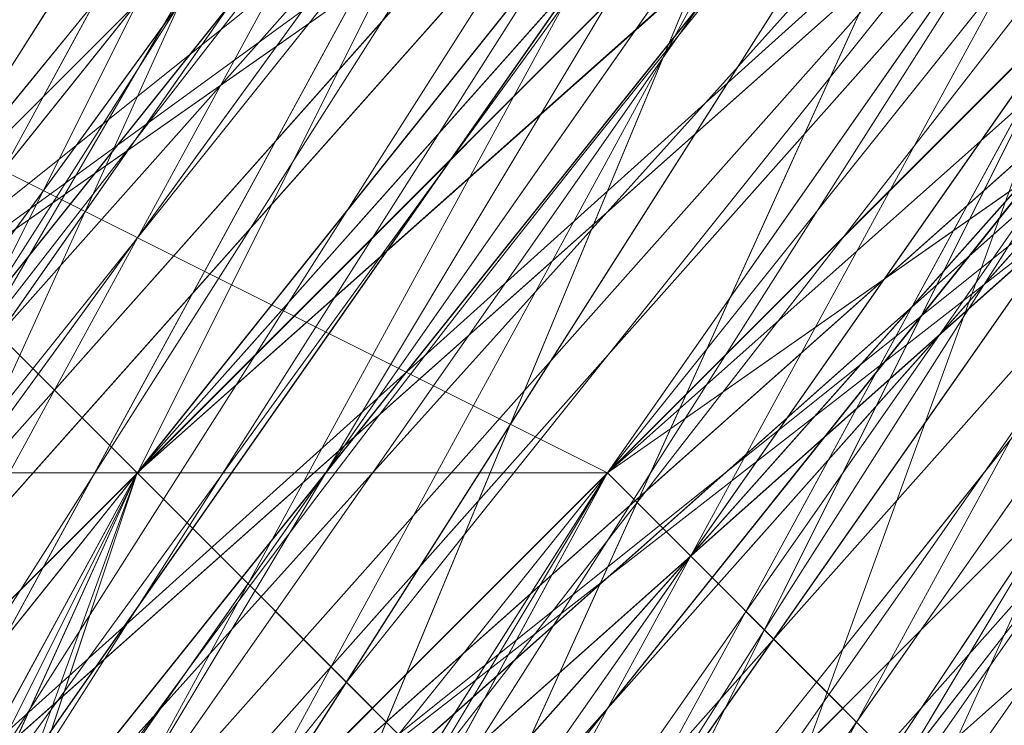
# Model space of a CAD drawing. Units: millimetres. Extents: x 481939 to 490546, y 86791 to 96095.
# Drawn here: x 483861 to 483867, y 89729 to 89734 of the extents above; entities that cross this region are included whole.
import ezdxf

# ---------------------------------------------------------------- set-up
doc = ezdxf.new("R2010")
doc.units = ezdxf.units.MM
doc.layers.add('МАФЫ НАШИ', color=7, linetype='Continuous', lineweight=25)

# ---------------------------------------------------------------- blocks, each defined once
blk = doc.blocks.new('орьтнг86ам')
at = {"layer": 'МАФЫ НАШИ', "lineweight": 13}
for points in [[(483833.3682, 89658.8901), (483842.7819, 89696.5451), (483833.3682, 89658.8901), (483839.644, 89699.683), (483842.7819, 89696.5451), (483845.9198, 89696.5451), (483864.7473, 89731.0622), (483842.7819, 89696.5451), (483864.7473, 89731.0622), (483867.8853, 89727.9243), (483896.1265, 89753.0276), (483864.7473, 89731.0622), (483896.1265, 89753.0276), (483871.0232, 89724.7864), (483899.2644, 89740.476), (483871.0232, 89724.7864), (483896.1265, 89749.8897), (483899.2644, 89740.476), (483927.5057, 89753.0276), (483899.2644, 89740.476), (483927.5057, 89756.1655)], [(483842.7819, 89680.8555), (483855.3336, 89715.3726), (483836.5061, 89677.7176), (483855.3336, 89715.3726), (483858.4715, 89715.3726), (483880.4369, 89743.6139), (483855.3336, 89715.3726), (483880.4369, 89743.6139), (483852.1957, 89715.3726), (483880.4369, 89743.6139), (483858.4715, 89712.2347), (483852.1957, 89715.3726), (483836.5061, 89677.7176), (483852.1957, 89715.3726), (483842.7819, 89677.7176)], [(483842.7819, 89668.3038), (483849.0578, 89705.9588), (483836.5061, 89668.3038), (483849.0578, 89705.9588), (483864.7473, 89740.476), (483849.0578, 89705.9588), (483871.0232, 89740.476), (483864.7473, 89740.476), (483889.8507, 89768.7172), (483864.7473, 89740.476), (483896.1265, 89765.5793), (483889.8507, 89768.7172), (483927.5057, 89784.4068), (483889.8507, 89768.7172), (483930.6436, 89784.4068)], [(483886.7128, 89746.7518), (483858.4715, 89721.6484), (483886.7128, 89746.7518), (483861.6094, 89721.6484), (483858.4715, 89721.6484), (483839.644, 89687.1313), (483858.4715, 89721.6484), (483842.7819, 89687.1313)], [(483845.9198, 89636.9246), (483839.644, 89674.5797), (483845.9198, 89636.9246), (483842.7819, 89674.5797), (483839.644, 89674.5797), (483849.0578, 89715.3726), (483839.644, 89674.5797), (483849.0578, 89712.2347), (483849.0578, 89715.3726), (483871.0232, 89753.0276), (483849.0578, 89715.3726), (483871.0232, 89749.8897), (483871.0232, 89753.0276), (483908.6782, 89774.9931), (483871.0232, 89753.0276), (483905.5403, 89774.9931), (483908.6782, 89774.9931), (483952.6091, 89784.4068), (483908.6782, 89774.9931), (483949.4711, 89784.4068)], [(483858.4715, 89715.3726), (483877.299, 89746.7518), (483905.5403, 89771.8551), (483877.299, 89746.7518), (483908.6782, 89768.7172), (483905.5403, 89771.8551), (483940.0574, 89784.4068), (483905.5403, 89771.8551), (483943.1953, 89781.2689)], [(483936.9195, 89781.2689), (483899.2644, 89768.7172), (483940.0574, 89784.4068), (483899.2644, 89768.7172), (483899.2644, 89762.4414), (483867.8853, 89740.476), (483899.2644, 89768.7172), (483867.8853, 89740.476), (483871.0232, 89734.2001), (483852.1957, 89702.8209), (483867.8853, 89740.476), (483852.1957, 89702.8209), (483867.8853, 89737.338), (483852.1957, 89702.8209), (483867.8853, 89734.2001), (483867.8853, 89737.338), (483896.1265, 89768.7172), (483867.8853, 89737.338), (483896.1265, 89762.4414), (483896.1265, 89768.7172), (483936.9195, 89784.4068), (483896.1265, 89768.7172), (483933.7815, 89781.2689)], [(483864.7473, 89731.0622), (483886.7128, 89762.4414), (483864.7473, 89731.0622), (483892.9886, 89759.3035), (483886.7128, 89762.4414), (483921.2299, 89781.2689), (483886.7128, 89762.4414), (483924.3678, 89778.131), (483921.2299, 89781.2689), (483958.8849, 89787.5447), (483921.2299, 89781.2689), (483962.0228, 89787.5447), (483958.8849, 89787.5447), (483962.0228, 89784.4068), (483921.2299, 89778.131), (483958.8849, 89787.5447), (483921.2299, 89778.131)], [(483845.9198, 89605.5455), (483833.3682, 89646.3384), (483836.5061, 89649.4763), (483839.644, 89687.1313), (483833.3682, 89646.3384), (483839.644, 89687.1313), (483836.5061, 89687.1313), (483849.0578, 89724.7864), (483855.3336, 89724.7864), (483880.4369, 89753.0276), (483849.0578, 89724.7864), (483880.4369, 89753.0276), (483877.299, 89756.1655), (483911.8161, 89774.9931), (483914.954, 89774.9931), (483952.6091, 89781.2689), (483911.8161, 89774.9931), (483952.6091, 89781.2689)], [(483839.644, 89636.9246), (483836.5061, 89677.7176), (483836.5061, 89633.7867), (483836.5061, 89677.7176), (483833.3682, 89674.5797), (483845.9198, 89712.2347), (483849.0578, 89715.3726), (483871.0232, 89746.7518), (483845.9198, 89712.2347), (483871.0232, 89746.7518), (483867.8853, 89746.7518), (483899.2644, 89771.8551), (483905.5403, 89768.7172), (483943.1953, 89781.2689), (483899.2644, 89771.8551), (483943.1953, 89781.2689)], [(483842.7819, 89611.8213), (483833.3682, 89652.6142), (483836.5061, 89655.7522), (483842.7819, 89693.4072), (483833.3682, 89652.6142), (483842.7819, 89693.4072), (483836.5061, 89693.4072), (483855.3336, 89731.0622), (483858.4715, 89731.0622), (483886.7128, 89759.3035), (483855.3336, 89731.0622), (483886.7128, 89759.3035), (483883.5749, 89759.3035), (483918.092, 89778.131), (483921.2299, 89774.9931)], [(483952.6091, 89781.2689), (483908.6782, 89774.9931), (483952.6091, 89781.2689), (483911.8161, 89771.8551), (483908.6782, 89774.9931), (483874.1611, 89753.0276), (483877.299, 89753.0276), (483849.0578, 89721.6484), (483877.299, 89753.0276), (483852.1957, 89721.6484), (483849.0578, 89721.6484), (483836.5061, 89683.9934), (483839.644, 89687.1313), (483836.5061, 89643.2005), (483839.644, 89687.1313), (483836.5061, 89646.3384), (483836.5061, 89643.2005), (483849.0578, 89605.5455)], [(483933.7815, 89778.131), (483892.9886, 89765.5793), (483933.7815, 89778.131), (483896.1265, 89765.5793), (483892.9886, 89765.5793), (483861.6094, 89740.476), (483864.7473, 89740.476), (483839.644, 89705.9588), (483864.7473, 89740.476), (483845.9198, 89705.9588), (483839.644, 89705.9588), (483833.3682, 89665.1659), (483836.5061, 89668.3038), (483839.644, 89624.373), (483836.5061, 89668.3038), (483842.7819, 89627.5109)], [(483921.2299, 89778.131), (483883.5749, 89762.4414), (483886.7128, 89759.3035), (483855.3336, 89731.0622), (483886.7128, 89759.3035), (483858.4715, 89731.0622), (483855.3336, 89731.0622), (483836.5061, 89696.5451), (483842.7819, 89696.5451), (483833.3682, 89655.7522), (483842.7819, 89696.5451), (483836.5061, 89658.8901), (483833.3682, 89655.7522), (483842.7819, 89614.9592)], [(483943.1953, 89781.2689), (483902.4024, 89771.8551), (483943.1953, 89781.2689), (483905.5403, 89771.8551), (483902.4024, 89771.8551), (483871.0232, 89749.8897), (483874.1611, 89749.8897), (483845.9198, 89715.3726), (483874.1611, 89749.8897), (483849.0578, 89715.3726), (483845.9198, 89715.3726), (483833.3682, 89677.7176), (483836.5061, 89677.7176), (483849.0578, 89715.3726), (483833.3682, 89677.7176), (483849.0578, 89715.3726), (483845.9198, 89715.3726), (483871.0232, 89749.8897), (483874.1611, 89749.8897), (483905.5403, 89771.8551), (483871.0232, 89749.8897), (483905.5403, 89771.8551), (483902.4024, 89771.8551), (483943.1953, 89784.4068)], [(483836.5061, 89668.3038), (483849.0578, 89702.8209), (483874.1611, 89731.0622), (483855.3336, 89699.683), (483842.7819, 89665.1659), (483849.0578, 89702.8209), (483842.7819, 89665.1659), (483845.9198, 89702.8209), (483842.7819, 89665.1659), (483852.1957, 89702.8209), (483845.9198, 89702.8209), (483864.7473, 89740.476), (483845.9198, 89702.8209), (483867.8853, 89737.338), (483864.7473, 89740.476), (483896.1265, 89771.8551), (483864.7473, 89740.476), (483896.1265, 89768.7172), (483896.1265, 89771.8551), (483940.0574, 89784.4068), (483896.1265, 89771.8551), (483936.9195, 89784.4068)], [(483845.9198, 89621.2351), (483836.5061, 89658.8901), (483845.9198, 89621.2351), (483839.644, 89658.8901), (483836.5061, 89658.8901), (483839.644, 89658.8901), (483845.9198, 89696.5451), (483836.5061, 89658.8901), (483845.9198, 89696.5451), (483836.5061, 89655.7522), (483845.9198, 89696.5451), (483842.7819, 89655.7522), (483836.5061, 89655.7522), (483842.7819, 89696.5451), (483858.4715, 89731.0622), (483886.7128, 89759.3035), (483921.2299, 89774.9931)], [(484062.4362, 89712.2347), (484040.4708, 89743.6139), (484009.0916, 89768.7172), (483971.4366, 89778.131), (483930.6436, 89778.131), (483896.1265, 89762.4414), (483864.7473, 89737.338), (483845.9198, 89702.8209), (483836.5061, 89665.1659), (483842.7819, 89627.5109), (483861.6094, 89592.9938), (483889.8507, 89564.7525), (483883.5749, 89561.6146), (483921.2299, 89542.7871), (483889.8507, 89564.7525), (483921.2299, 89542.7871)], [(484059.2983, 89721.6484), (484034.1949, 89749.8897), (483999.6778, 89771.8551), (483962.0228, 89781.2689), (483921.2299, 89774.9931), (483924.3678, 89781.2689), (483886.7128, 89762.4414), (483921.2299, 89774.9931), (483886.7128, 89762.4414), (483889.8507, 89759.3035), (483861.6094, 89731.0622), (483886.7128, 89762.4414), (483861.6094, 89731.0622), (483864.7473, 89727.9243), (483849.0578, 89693.4072), (483861.6094, 89731.0622), (483849.0578, 89693.4072), (483842.7819, 89655.7522), (483849.0578, 89693.4072), (483845.9198, 89658.8901), (483842.7819, 89655.7522), (483845.9198, 89618.0971), (483842.7819, 89655.7522), (483849.0578, 89621.2351)], [(483855.3336, 89718.5105), (483845.9198, 89680.8555), (483858.4715, 89715.3726), (483877.299, 89746.7518), (483855.3336, 89718.5105), (483874.1611, 89749.8897), (483877.299, 89746.7518), (483874.1611, 89749.8897), (483877.299, 89746.7518), (483908.6782, 89768.7172), (483874.1611, 89749.8897), (483908.6782, 89768.7172)], [(483855.3336, 89721.6484), (483858.4715, 89718.5105), (483845.9198, 89683.9934), (483855.3336, 89721.6484), (483845.9198, 89683.9934), (483855.3336, 89721.6484), (483845.9198, 89683.9934), (483858.4715, 89718.5105), (483855.3336, 89721.6484), (483880.4369, 89753.0276), (483914.954, 89771.8551), (483952.6091, 89781.2689)], [(483943.1953, 89774.9931), (483908.6782, 89762.4414), (483943.1953, 89778.131), (483908.6782, 89762.4414), (483877.299, 89743.6139), (483908.6782, 89762.4414), (483880.4369, 89743.6139), (483877.299, 89743.6139), (483849.0578, 89715.3726), (483877.299, 89743.6139), (483852.1957, 89715.3726), (483849.0578, 89715.3726), (483871.0232, 89746.7518)], [(483955.747, 89778.131), (483914.954, 89771.8551), (483952.6091, 89784.4068), (483914.954, 89771.8551), (483914.954, 89778.131), (483877.299, 89759.3035), (483914.954, 89771.8551), (483877.299, 89759.3035), (483911.8161, 89778.131), (483877.299, 89759.3035), (483914.954, 89781.2689), (483911.8161, 89778.131), (483914.954, 89774.9931), (483880.4369, 89756.1655), (483911.8161, 89778.131), (483880.4369, 89756.1655), (483883.5749, 89753.0276), (483858.4715, 89724.7864), (483880.4369, 89756.1655), (483858.4715, 89724.7864)], [(483911.8161, 89771.8551), (483880.4369, 89749.8897), (483911.8161, 89774.9931), (483880.4369, 89749.8897), (483880.4369, 89746.7518), (483858.4715, 89718.5105), (483880.4369, 89749.8897), (483858.4715, 89718.5105), (483880.4369, 89753.0276), (483858.4715, 89718.5105), (483883.5749, 89746.7518), (483880.4369, 89753.0276), (483914.954, 89774.9931), (483880.4369, 89753.0276), (483914.954, 89771.8551)], [(483864.7473, 89727.9243), (483889.8507, 89759.3035), (483864.7473, 89727.9243), (483889.8507, 89753.0276), (483889.8507, 89759.3035), (483924.3678, 89778.131), (483889.8507, 89759.3035), (483924.3678, 89774.9931), (483924.3678, 89778.131), (483968.2986, 89784.4068), (483924.3678, 89778.131), (483965.1607, 89781.2689), (483968.2986, 89784.4068), (484009.0916, 89771.8551), (483968.2986, 89784.4068), (484005.9537, 89774.9931), (484009.0916, 89771.8551)], [(483886.7128, 89759.3035), (483858.4715, 89731.0622), (483880.4369, 89762.4414), (483858.4715, 89731.0622), (483861.6094, 89731.0622), (483845.9198, 89696.5451), (483858.4715, 89731.0622), (483845.9198, 89696.5451), (483849.0578, 89693.4072), (483867.8853, 89727.9243), (483845.9198, 89696.5451), (483867.8853, 89727.9243), (483845.9198, 89696.5451), (483867.8853, 89727.9243), (483852.1957, 89696.5451), (483845.9198, 89696.5451)], [(483842.7819, 89640.0626), (483836.5061, 89677.7176), (483842.7819, 89640.0626), (483839.644, 89677.7176), (483836.5061, 89677.7176), (483849.0578, 89715.3726), (483874.1611, 89749.8897), (483905.5403, 89771.8551), (483943.1953, 89781.2689), (483983.9882, 89778.131), (484021.6433, 89762.4414), (484049.8845, 89734.2001), (484068.712, 89699.683), (484074.9879, 89662.028), (484068.712, 89621.2351), (484046.7466, 89586.718), (484018.5053, 89561.6146), (483980.8503, 89545.925), (483943.1953, 89542.7871), (483983.9882, 89545.925), (483940.0574, 89539.6492), (483983.9882, 89545.925), (483943.1953, 89542.7871)], [(483899.2644, 89762.4414), (483864.7473, 89740.476), (483899.2644, 89762.4414), (483871.0232, 89737.338), (483864.7473, 89740.476), (483845.9198, 89705.9588), (483836.5061, 89668.3038), (483849.0578, 89702.8209), (483845.9198, 89705.9588), (483849.0578, 89702.8209), (483871.0232, 89734.2001), (483849.0578, 89702.8209), (483874.1611, 89731.0622), (483899.2644, 89756.1655), (483871.0232, 89734.2001), (483899.2644, 89762.4414), (483871.0232, 89734.2001), (483899.2644, 89759.3035)], [(483949.4711, 89774.9931), (483911.8161, 89765.5793), (483911.8161, 89771.8551), (483877.299, 89749.8897), (483911.8161, 89765.5793), (483877.299, 89749.8897), (483880.4369, 89746.7518), (483858.4715, 89718.5105), (483852.1957, 89721.6484), (483839.644, 89683.9934), (483858.4715, 89718.5105), (483839.644, 89683.9934), (483845.9198, 89680.8555), (483842.7819, 89643.2005), (483839.644, 89643.2005), (483852.1957, 89608.6834), (483842.7819, 89643.2005), (483852.1957, 89608.6834)], [(483940.0574, 89778.131), (483902.4024, 89768.7172), (483940.0574, 89774.9931), (483902.4024, 89768.7172), (483905.5403, 89762.4414), (483874.1611, 89740.476), (483871.0232, 89743.6139), (483849.0578, 89712.2347), (483874.1611, 89740.476), (483849.0578, 89712.2347), (483852.1957, 89709.0968), (483842.7819, 89671.4417), (483839.644, 89674.5797), (483839.644, 89636.9246), (483842.7819, 89671.4417), (483839.644, 89636.9246)], [(483930.6436, 89771.8551), (483896.1265, 89759.3035), (483896.1265, 89762.4414), (483864.7473, 89737.338), (483896.1265, 89759.3035), (483864.7473, 89737.338), (483867.8853, 89734.2001), (483849.0578, 89699.683), (483845.9198, 89702.8209), (483836.5061, 89665.1659), (483849.0578, 89699.683), (483836.5061, 89665.1659), (483842.7819, 89665.1659), (483849.0578, 89627.5109)], [(483921.2299, 89774.9931), (483886.7128, 89759.3035), (483924.3678, 89768.7172), (483886.7128, 89759.3035), (483889.8507, 89753.0276), (483861.6094, 89727.9243), (483858.4715, 89731.0622), (483842.7819, 89696.5451), (483861.6094, 89727.9243), (483842.7819, 89696.5451), (483845.9198, 89693.4072), (483842.7819, 89655.7522), (483836.5061, 89655.7522), (483845.9198, 89618.0971), (483842.7819, 89655.7522), (483845.9198, 89618.0971)], [(483952.6091, 89781.2689), (483914.954, 89771.8551), (483952.6091, 89774.9931), (483914.954, 89771.8551), (483914.954, 89768.7172), (483883.5749, 89746.7518), (483880.4369, 89753.0276), (483855.3336, 89721.6484), (483883.5749, 89746.7518), (483855.3336, 89721.6484), (483858.4715, 89718.5105), (483845.9198, 89683.9934), (483839.644, 89687.1313), (483839.644, 89646.3384), (483845.9198, 89683.9934), (483839.644, 89646.3384), (483842.7819, 89646.3384), (483855.3336, 89611.8213)], [(483943.1953, 89774.9931), (483905.5403, 89762.4414), (483905.5403, 89768.7172), (483874.1611, 89746.7518), (483905.5403, 89762.4414), (483874.1611, 89746.7518), (483874.1611, 89740.476), (483855.3336, 89712.2347), (483849.0578, 89715.3726), (483839.644, 89677.7176), (483855.3336, 89712.2347), (483839.644, 89677.7176), (483842.7819, 89674.5797), (483845.9198, 89636.9246)], [(483839.644, 89636.9246), (483842.7819, 89674.5797), (483839.644, 89636.9246), (483839.644, 89677.7176), (483842.7819, 89674.5797), (483855.3336, 89712.2347), (483849.0578, 89715.3726), (483874.1611, 89740.476), (483849.0578, 89715.3726), (483874.1611, 89746.7518), (483874.1611, 89740.476), (483905.5403, 89762.4414), (483905.5403, 89768.7172), (483943.1953, 89774.9931), (483905.5403, 89768.7172), (483943.1953, 89778.131)], [(483852.1957, 89618.0971), (483842.7819, 89655.7522), (483836.5061, 89655.7522), (483845.9198, 89693.4072), (483836.5061, 89655.7522), (483842.7819, 89696.5451), (483845.9198, 89693.4072), (483861.6094, 89727.9243), (483858.4715, 89731.0622), (483889.8507, 89753.0276), (483858.4715, 89731.0622), (483886.7128, 89759.3035), (483889.8507, 89753.0276), (483924.3678, 89768.7172)], [(483842.7819, 89627.5109), (483842.7819, 89665.1659), (483842.7819, 89627.5109), (483836.5061, 89665.1659), (483842.7819, 89665.1659), (483849.0578, 89699.683), (483845.9198, 89702.8209), (483867.8853, 89734.2001), (483845.9198, 89702.8209), (483864.7473, 89737.338), (483867.8853, 89734.2001), (483896.1265, 89759.3035), (483896.1265, 89762.4414), (483930.6436, 89771.8551), (483896.1265, 89762.4414), (483930.6436, 89778.131)], [(483845.9198, 89636.9246), (483842.7819, 89671.4417), (483839.644, 89674.5797), (483852.1957, 89709.0968), (483839.644, 89674.5797), (483849.0578, 89712.2347), (483852.1957, 89709.0968), (483874.1611, 89740.476), (483871.0232, 89743.6139), (483905.5403, 89762.4414), (483871.0232, 89743.6139), (483902.4024, 89768.7172), (483905.5403, 89762.4414), (483940.0574, 89774.9931)], [(483855.3336, 89608.6834), (483842.7819, 89643.2005), (483839.644, 89643.2005), (483845.9198, 89680.8555), (483839.644, 89643.2005), (483839.644, 89683.9934), (483845.9198, 89680.8555), (483858.4715, 89718.5105), (483852.1957, 89721.6484), (483880.4369, 89746.7518), (483852.1957, 89721.6484), (483877.299, 89749.8897), (483880.4369, 89746.7518), (483911.8161, 89765.5793), (483911.8161, 89771.8551), (483949.4711, 89774.9931), (483911.8161, 89771.8551), (483949.4711, 89781.2689)], [(483852.1957, 89611.8213), (483839.644, 89649.4763), (483855.3336, 89614.9592), (483839.644, 89649.4763), (483842.7819, 89687.1313), (483845.9198, 89649.4763), (483842.7819, 89687.1313), (483858.4715, 89721.6484), (483849.0578, 89687.1313), (483858.4715, 89721.6484), (483883.5749, 89753.0276), (483861.6094, 89721.6484), (483883.5749, 89753.0276), (483914.954, 89771.8551), (483886.7128, 89749.8897), (483914.954, 89771.8551), (483955.747, 89778.131), (483918.092, 89765.5793), (483955.747, 89778.131)], [(483849.0578, 89621.2351), (483839.644, 89658.8901), (483852.1957, 89624.373), (483839.644, 89658.8901), (483845.9198, 89696.5451), (483845.9198, 89658.8901), (483845.9198, 89696.5451), (483861.6094, 89731.0622), (483849.0578, 89696.5451), (483861.6094, 89731.0622), (483889.8507, 89756.1655), (483867.8853, 89727.9243), (483889.8507, 89756.1655), (483924.3678, 89774.9931), (483892.9886, 89753.0276), (483924.3678, 89774.9931)], [(483924.3678, 89774.9931), (483892.9886, 89753.0276), (483924.3678, 89774.9931), (483889.8507, 89756.1655), (483867.8853, 89727.9243), (483889.8507, 89756.1655), (483861.6094, 89731.0622), (483849.0578, 89696.5451), (483861.6094, 89731.0622), (483845.9198, 89696.5451), (483845.9198, 89658.8901), (483845.9198, 89696.5451), (483839.644, 89658.8901), (483852.1957, 89624.373), (483839.644, 89658.8901), (483849.0578, 89621.2351)], [(483955.747, 89778.131), (483918.092, 89765.5793), (483955.747, 89778.131), (483914.954, 89771.8551), (483886.7128, 89749.8897), (483914.954, 89771.8551), (483883.5749, 89753.0276), (483861.6094, 89721.6484), (483883.5749, 89753.0276), (483858.4715, 89721.6484), (483849.0578, 89687.1313), (483858.4715, 89721.6484), (483842.7819, 89687.1313), (483845.9198, 89649.4763), (483842.7819, 89687.1313), (483839.644, 89649.4763), (483855.3336, 89614.9592), (483839.644, 89649.4763), (483852.1957, 89611.8213)], [(483849.0578, 89693.4072), (483842.7819, 89696.5451), (483858.4715, 89734.2001), (483842.7819, 89696.5451), (483861.6094, 89731.0622), (483858.4715, 89734.2001), (483889.8507, 89765.5793), (483858.4715, 89734.2001), (483886.7128, 89762.4414), (483889.8507, 89765.5793), (483930.6436, 89781.2689), (483889.8507, 89765.5793), (483927.5057, 89781.2689)], [(483952.6091, 89781.2689), (483914.954, 89774.9931), (483880.4369, 89753.0276), (483855.3336, 89724.7864), (483858.4715, 89724.7864), (483883.5749, 89753.0276), (483855.3336, 89724.7864), (483883.5749, 89753.0276), (483886.7128, 89749.8897), (483921.2299, 89765.5793), (483883.5749, 89753.0276), (483921.2299, 89765.5793), (483889.8507, 89743.6139), (483921.2299, 89753.0276), (483889.8507, 89743.6139), (483921.2299, 89759.3035)], [(483830.2302, 89662.028), (483839.644, 89699.683), (483830.2302, 89662.028), (483836.5061, 89702.8209), (483839.644, 89699.683), (483858.4715, 89731.0622), (483839.644, 89699.683), (483858.4715, 89734.2001), (483858.4715, 89731.0622), (483886.7128, 89759.3035), (483924.3678, 89778.131)], [(483877.299, 89746.7518), (483849.0578, 89715.3726), (483877.299, 89746.7518), (483855.3336, 89715.3726)], [(483849.0578, 89715.3726), (483874.1611, 89746.7518), (483905.5403, 89768.7172)], [(483921.2299, 89774.9931), (483886.7128, 89759.3035), (483858.4715, 89731.0622), (483842.7819, 89693.4072), (483836.5061, 89655.7522), (483845.9198, 89618.0971)], [(483858.4715, 89721.6484), (483877.299, 89756.1655), (483858.4715, 89721.6484), (483883.5749, 89753.0276), (483877.299, 89756.1655), (483880.4369, 89749.8897), (483855.3336, 89721.6484), (483877.299, 89756.1655), (483855.3336, 89721.6484), (483880.4369, 89756.1655), (483855.3336, 89721.6484), (483880.4369, 89753.0276), (483880.4369, 89756.1655), (483918.092, 89778.131), (483880.4369, 89756.1655), (483914.954, 89774.9931), (483918.092, 89778.131)], [(483845.9198, 89674.5797), (483852.1957, 89715.3726), (483845.9198, 89674.5797), (483855.3336, 89712.2347), (483852.1957, 89715.3726), (483874.1611, 89749.8897), (483852.1957, 89715.3726), (483874.1611, 89746.7518), (483874.1611, 89749.8897), (483908.6782, 89774.9931), (483874.1611, 89749.8897), (483905.5403, 89771.8551), (483908.6782, 89774.9931)], [(483845.9198, 89680.8555), (483861.6094, 89715.3726), (483845.9198, 89680.8555), (483858.4715, 89715.3726), (483877.299, 89746.7518), (483905.5403, 89771.8551), (483908.6782, 89768.7172), (483877.299, 89746.7518), (483908.6782, 89768.7172), (483880.4369, 89743.6139), (483861.6094, 89715.3726), (483852.1957, 89680.8555), (483864.7473, 89712.2347), (483852.1957, 89680.8555)], [(483874.1611, 89737.338), (483849.0578, 89705.9588), (483874.1611, 89737.338), (483855.3336, 89705.9588), (483849.0578, 89705.9588), (483867.8853, 89743.6139), (483849.0578, 89705.9588), (483867.8853, 89740.476), (483867.8853, 89743.6139), (483899.2644, 89771.8551), (483867.8853, 89743.6139), (483899.2644, 89768.7172), (483899.2644, 89771.8551)], [(483855.3336, 89712.2347), (483874.1611, 89746.7518), (483855.3336, 89712.2347), (483877.299, 89743.6139), (483874.1611, 89746.7518), (483905.5403, 89771.8551), (483874.1611, 89746.7518), (483905.5403, 89768.7172), (483905.5403, 89771.8551), (483905.5403, 89765.5793), (483874.1611, 89743.6139), (483905.5403, 89771.8551), (483874.1611, 89743.6139), (483874.1611, 89740.476), (483855.3336, 89709.0968), (483874.1611, 89743.6139), (483855.3336, 89709.0968)], [(483962.0228, 89771.8551), (483924.3678, 89771.8551), (483962.0228, 89771.8551), (483927.5057, 89768.7172), (483924.3678, 89771.8551), (483886.7128, 89759.3035), (483924.3678, 89771.8551), (483889.8507, 89756.1655), (483886.7128, 89759.3035), (483889.8507, 89756.1655), (483861.6094, 89731.0622), (483886.7128, 89759.3035), (483861.6094, 89731.0622)], [(483899.2644, 89756.1655), (483871.0232, 89734.2001), (483899.2644, 89759.3035), (483871.0232, 89734.2001), (483867.8853, 89740.476), (483871.0232, 89734.2001), (483845.9198, 89705.9588), (483867.8853, 89740.476), (483864.7473, 89743.6139), (483867.8853, 89740.476), (483842.7819, 89709.0968), (483864.7473, 89743.6139), (483864.7473, 89749.8897), (483864.7473, 89743.6139), (483842.7819, 89715.3726), (483864.7473, 89749.8897), (483867.8853, 89749.8897), (483864.7473, 89749.8897), (483842.7819, 89718.5105), (483867.8853, 89749.8897), (483874.1611, 89749.8897), (483867.8853, 89749.8897), (483849.0578, 89718.5105), (483874.1611, 89749.8897)], [(483918.092, 89765.5793), (483883.5749, 89749.8897), (483918.092, 89765.5793), (483886.7128, 89746.7518), (483883.5749, 89749.8897), (483852.1957, 89721.6484), (483883.5749, 89749.8897), (483858.4715, 89721.6484), (483852.1957, 89721.6484), (483877.299, 89753.0276)], [(483845.9198, 89699.683), (483858.4715, 89734.2001), (483845.9198, 89699.683), (483864.7473, 89731.0622), (483858.4715, 89734.2001), (483883.5749, 89762.4414), (483858.4715, 89734.2001), (483886.7128, 89762.4414), (483883.5749, 89762.4414)], [(483902.4024, 89759.3035), (483871.0232, 89737.338), (483902.4024, 89759.3035), (483874.1611, 89737.338), (483871.0232, 89737.338), (483845.9198, 89705.9588), (483871.0232, 89737.338), (483849.0578, 89705.9588), (483845.9198, 89705.9588), (483842.7819, 89709.0968), (483845.9198, 89705.9588), (483833.3682, 89671.4417), (483842.7819, 89709.0968), (483839.644, 89712.2347), (483830.2302, 89671.4417), (483842.7819, 89709.0968), (483830.2302, 89671.4417), (483830.2302, 89674.5797), (483833.3682, 89633.7867), (483830.2302, 89671.4417), (483833.3682, 89633.7867)], [(483849.0578, 89724.7864), (483877.299, 89749.8897), (483849.0578, 89724.7864), (483877.299, 89756.1655), (483877.299, 89749.8897), (483852.1957, 89721.6484), (483839.644, 89683.9934)], [(483833.3682, 89687.1313), (483845.9198, 89721.6484), (483833.3682, 89687.1313), (483849.0578, 89724.7864), (483845.9198, 89721.6484), (483845.9198, 89724.7864), (483833.3682, 89683.9934), (483845.9198, 89721.6484), (483833.3682, 89683.9934), (483845.9198, 89718.5105), (483833.3682, 89683.9934), (483845.9198, 89721.6484), (483845.9198, 89718.5105), (483874.1611, 89746.7518), (483845.9198, 89718.5105), (483871.0232, 89753.0276), (483874.1611, 89746.7518)], [(483861.6094, 89605.5455), (483845.9198, 89640.0626), (483858.4715, 89602.4075), (483845.9198, 89640.0626), (483839.644, 89677.7176), (483845.9198, 89640.0626), (483845.9198, 89674.5797), (483839.644, 89677.7176), (483849.0578, 89718.5105), (483839.644, 89677.7176), (483852.1957, 89715.3726), (483849.0578, 89718.5105), (483874.1611, 89753.0276), (483849.0578, 89718.5105), (483874.1611, 89749.8897), (483874.1611, 89753.0276)], [(483892.9886, 89753.0276), (483861.6094, 89727.9243), (483892.9886, 89753.0276), (483867.8853, 89727.9243), (483861.6094, 89727.9243), (483842.7819, 89693.4072), (483861.6094, 89727.9243), (483845.9198, 89696.5451), (483842.7819, 89693.4072)], [(483886.7128, 89749.8897), (483858.4715, 89724.7864), (483886.7128, 89749.8897), (483861.6094, 89721.6484), (483858.4715, 89724.7864), (483839.644, 89687.1313), (483858.4715, 89724.7864), (483842.7819, 89687.1313), (483839.644, 89687.1313), (483839.644, 89646.3384)], [(483842.7819, 89674.5797), (483849.0578, 89712.2347), (483842.7819, 89674.5797), (483855.3336, 89709.0968), (483849.0578, 89712.2347), (483871.0232, 89749.8897), (483849.0578, 89712.2347), (483874.1611, 89743.6139), (483871.0232, 89749.8897), (483877.299, 89746.7518), (483852.1957, 89715.3726), (483871.0232, 89749.8897), (483852.1957, 89715.3726)], [(483845.9198, 89715.3726), (483871.0232, 89743.6139), (483845.9198, 89715.3726), (483871.0232, 89749.8897), (483871.0232, 89743.6139), (483849.0578, 89712.2347)], [(483839.644, 89668.3038), (483845.9198, 89709.0968), (483839.644, 89668.3038), (483849.0578, 89705.9588), (483845.9198, 89709.0968), (483867.8853, 89746.7518), (483845.9198, 89709.0968), (483867.8853, 89743.6139), (483867.8853, 89746.7518)], [(483864.7473, 89737.338), (483861.6094, 89743.6139), (483842.7819, 89709.0968), (483864.7473, 89737.338), (483842.7819, 89709.0968), (483842.7819, 89715.3726), (483842.7819, 89709.0968), (483830.2302, 89674.5797), (483842.7819, 89715.3726), (483842.7819, 89718.5105), (483842.7819, 89715.3726), (483833.3682, 89677.7176), (483842.7819, 89718.5105), (483849.0578, 89718.5105), (483842.7819, 89718.5105), (483836.5061, 89680.8555), (483849.0578, 89718.5105), (483855.3336, 89718.5105), (483849.0578, 89718.5105), (483842.7819, 89680.8555), (483855.3336, 89718.5105), (483845.9198, 89680.8555)], [(483867.8853, 89731.0622), (483852.1957, 89696.5451), (483867.8853, 89731.0622)], [(483867.8853, 89731.0622), (483852.1957, 89696.5451), (483867.8853, 89731.0622)]]:
    blk.add_lwpolyline(points, dxfattribs=at)
for points in [[(483880.4369, 89762.4414), (483858.4715, 89731.0622), (483886.7128, 89759.3035), (483880.4369, 89762.4414), (483886.7128, 89759.3035), (483918.092, 89781.2689)], [(483886.7128, 89762.4414), (483861.6094, 89731.0622), (483889.8507, 89759.3035), (483886.7128, 89762.4414), (483889.8507, 89759.3035), (483924.3678, 89778.131)], [(483886.7128, 89759.3035), (483861.6094, 89731.0622), (483889.8507, 89756.1655), (483886.7128, 89759.3035), (483889.8507, 89756.1655), (483921.2299, 89778.131)], [(483886.7128, 89762.4414), (483864.7473, 89731.0622), (483892.9886, 89759.3035), (483886.7128, 89762.4414), (483892.9886, 89759.3035), (483924.3678, 89778.131)], [(483874.1611, 89753.0276), (483849.0578, 89718.5105), (483874.1611, 89749.8897), (483874.1611, 89753.0276), (483874.1611, 89749.8897), (483908.6782, 89774.9931)], [(483871.0232, 89753.0276), (483849.0578, 89715.3726), (483871.0232, 89749.8897), (483871.0232, 89753.0276), (483871.0232, 89749.8897), (483905.5403, 89774.9931)], [(483880.4369, 89756.1655), (483855.3336, 89721.6484), (483880.4369, 89753.0276), (483880.4369, 89756.1655), (483880.4369, 89753.0276), (483914.954, 89774.9931)], [(483877.299, 89756.1655), (483855.3336, 89721.6484), (483880.4369, 89749.8897), (483877.299, 89756.1655), (483880.4369, 89749.8897), (483911.8161, 89774.9931)], [(483880.4369, 89756.1655), (483858.4715, 89724.7864), (483883.5749, 89753.0276), (483880.4369, 89756.1655), (483883.5749, 89753.0276), (483914.954, 89774.9931)], [(483877.299, 89756.1655), (483858.4715, 89721.6484), (483883.5749, 89753.0276), (483877.299, 89756.1655), (483883.5749, 89753.0276), (483911.8161, 89774.9931)], [(483889.8507, 89759.3035), (483864.7473, 89727.9243), (483889.8507, 89753.0276), (483889.8507, 89759.3035), (483889.8507, 89753.0276), (483924.3678, 89774.9931)], [(483867.8853, 89746.7518), (483845.9198, 89709.0968), (483867.8853, 89743.6139), (483867.8853, 89746.7518), (483867.8853, 89743.6139), (483899.2644, 89771.8551)], [(483871.0232, 89749.8897), (483849.0578, 89712.2347), (483874.1611, 89743.6139), (483871.0232, 89749.8897), (483874.1611, 89743.6139), (483905.5403, 89771.8551)], [(483874.1611, 89749.8897), (483852.1957, 89715.3726), (483874.1611, 89746.7518), (483874.1611, 89749.8897), (483874.1611, 89746.7518), (483905.5403, 89771.8551)], [(483871.0232, 89749.8897), (483852.1957, 89715.3726), (483877.299, 89746.7518), (483871.0232, 89749.8897), (483877.299, 89746.7518), (483905.5403, 89771.8551)], [(483880.4369, 89753.0276), (483918.092, 89771.8551), (483883.5749, 89753.0276), (483880.4369, 89753.0276), (483883.5749, 89753.0276), (483855.3336, 89724.7864)], [(483880.4369, 89753.0276), (483858.4715, 89718.5105), (483883.5749, 89746.7518), (483880.4369, 89753.0276), (483883.5749, 89746.7518), (483914.954, 89771.8551)], [(483880.4369, 89749.8897), (483858.4715, 89718.5105), (483880.4369, 89746.7518), (483880.4369, 89749.8897), (483880.4369, 89746.7518), (483911.8161, 89771.8551)], [(483886.7128, 89759.3035), (483924.3678, 89771.8551), (483889.8507, 89756.1655), (483886.7128, 89759.3035), (483889.8507, 89756.1655), (483858.4715, 89731.0622)], [(483886.7128, 89759.3035), (483927.5057, 89771.8551), (483892.9886, 89756.1655), (483886.7128, 89759.3035), (483892.9886, 89756.1655), (483858.4715, 89731.0622)], [(483864.7473, 89740.476), (483845.9198, 89702.8209), (483867.8853, 89737.338), (483864.7473, 89740.476), (483867.8853, 89737.338), (483896.1265, 89768.7172)], [(483874.1611, 89746.7518), (483845.9198, 89718.5105), (483871.0232, 89753.0276), (483874.1611, 89746.7518), (483871.0232, 89753.0276), (483905.5403, 89768.7172)], [(483871.0232, 89743.6139), (483845.9198, 89715.3726), (483871.0232, 89749.8897), (483871.0232, 89743.6139), (483871.0232, 89749.8897), (483902.4024, 89768.7172)], [(483867.8853, 89743.6139), (483849.0578, 89705.9588), (483867.8853, 89740.476), (483867.8853, 89743.6139), (483867.8853, 89740.476), (483899.2644, 89768.7172)], [(483874.1611, 89749.8897), (483908.6782, 89768.7172), (483877.299, 89746.7518), (483874.1611, 89749.8897), (483877.299, 89746.7518), (483849.0578, 89715.3726)], [(483877.299, 89753.0276), (483914.954, 89768.7172), (483883.5749, 89749.8897), (483877.299, 89753.0276), (483883.5749, 89749.8897), (483852.1957, 89721.6484)], [(483874.1611, 89746.7518), (483855.3336, 89712.2347), (483877.299, 89743.6139), (483874.1611, 89746.7518), (483877.299, 89743.6139), (483905.5403, 89768.7172)], [(483858.4715, 89731.0622), (483864.7473, 89731.0622), (483892.9886, 89756.1655), (483858.4715, 89731.0622), (483892.9886, 89756.1655), (483896.1265, 89753.0276), (483927.5057, 89768.7172), (483892.9886, 89756.1655), (483927.5057, 89768.7172), (483889.8507, 89756.1655), (483927.5057, 89768.7172), (483892.9886, 89753.0276), (483889.8507, 89756.1655), (483858.4715, 89731.0622), (483889.8507, 89756.1655), (483861.6094, 89727.9243)], [(483889.8507, 89756.1655), (483927.5057, 89768.7172), (483892.9886, 89753.0276), (483889.8507, 89756.1655), (483892.9886, 89753.0276), (483861.6094, 89727.9243)], [(483892.9886, 89756.1655), (483927.5057, 89768.7172), (483896.1265, 89753.0276), (483892.9886, 89756.1655), (483896.1265, 89753.0276), (483864.7473, 89731.0622)], [(483871.0232, 89746.7518), (483908.6782, 89765.5793), (483877.299, 89743.6139), (483871.0232, 89746.7518), (483877.299, 89743.6139), (483849.0578, 89715.3726)], [(483864.7473, 89740.476), (483849.0578, 89705.9588), (483871.0232, 89740.476), (483864.7473, 89740.476), (483871.0232, 89740.476), (483896.1265, 89765.5793)], [(483874.1611, 89743.6139), (483855.3336, 89709.0968), (483874.1611, 89740.476), (483874.1611, 89743.6139), (483874.1611, 89740.476), (483905.5403, 89765.5793)], [(483883.5749, 89749.8897), (483918.092, 89765.5793), (483886.7128, 89746.7518), (483883.5749, 89749.8897), (483886.7128, 89746.7518), (483858.4715, 89721.6484)], [(483883.5749, 89753.0276), (483921.2299, 89765.5793), (483886.7128, 89749.8897), (483883.5749, 89753.0276), (483886.7128, 89749.8897), (483858.4715, 89724.7864)], [(483889.8507, 89749.8897), (483861.6094, 89727.9243), (483889.8507, 89753.0276), (483924.3678, 89765.5793)], [(483889.8507, 89749.8897), (483861.6094, 89727.9243), (483889.8507, 89753.0276), (483924.3678, 89765.5793)], [(483858.4715, 89734.2001), (483842.7819, 89696.5451), (483861.6094, 89731.0622), (483858.4715, 89734.2001), (483861.6094, 89731.0622), (483886.7128, 89762.4414)], [(483864.7473, 89737.338), (483842.7819, 89709.0968), (483861.6094, 89743.6139), (483864.7473, 89737.338), (483861.6094, 89743.6139), (483896.1265, 89762.4414)], [(483864.7473, 89740.476), (483899.2644, 89762.4414), (483871.0232, 89737.338), (483864.7473, 89740.476), (483871.0232, 89737.338), (483845.9198, 89705.9588)], [(483858.4715, 89734.2001), (483845.9198, 89699.683), (483864.7473, 89731.0622), (483858.4715, 89734.2001), (483864.7473, 89731.0622), (483886.7128, 89762.4414)], [(483867.8853, 89740.476), (483852.1957, 89702.8209), (483871.0232, 89734.2001), (483867.8853, 89740.476), (483871.0232, 89734.2001), (483899.2644, 89762.4414)], [(483867.8853, 89737.338), (483852.1957, 89702.8209), (483867.8853, 89734.2001), (483867.8853, 89737.338), (483867.8853, 89734.2001), (483896.1265, 89762.4414)], [(483877.299, 89743.6139), (483908.6782, 89762.4414), (483880.4369, 89743.6139), (483877.299, 89743.6139), (483880.4369, 89743.6139), (483852.1957, 89715.3726)], [(483877.299, 89746.7518), (483911.8161, 89762.4414), (483880.4369, 89743.6139), (483877.299, 89746.7518), (483880.4369, 89743.6139), (483855.3336, 89715.3726)], [(483883.5749, 89743.6139), (483858.4715, 89718.5105), (483880.4369, 89746.7518), (483914.954, 89762.4414)], [(483883.5749, 89743.6139), (483858.4715, 89718.5105), (483880.4369, 89746.7518), (483914.954, 89762.4414)], [(483858.4715, 89731.0622), (483839.644, 89699.683), (483858.4715, 89734.2001), (483858.4715, 89731.0622), (483858.4715, 89734.2001), (483886.7128, 89759.3035)], [(483858.4715, 89731.0622), (483845.9198, 89696.5451), (483861.6094, 89731.0622), (483858.4715, 89731.0622), (483861.6094, 89731.0622), (483886.7128, 89759.3035)], [(483861.6094, 89731.0622), (483849.0578, 89693.4072), (483864.7473, 89727.9243), (483861.6094, 89731.0622), (483864.7473, 89727.9243), (483889.8507, 89759.3035)], [(483871.0232, 89737.338), (483902.4024, 89759.3035), (483874.1611, 89737.338), (483871.0232, 89737.338), (483874.1611, 89737.338), (483849.0578, 89705.9588)], [(483877.299, 89737.338), (483852.1957, 89709.0968), (483874.1611, 89740.476), (483905.5403, 89759.3035)], [(483877.299, 89737.338), (483852.1957, 89709.0968), (483874.1611, 89740.476), (483905.5403, 89759.3035)], [(483867.8853, 89734.2001), (483899.2644, 89759.3035), (483871.0232, 89731.0622), (483855.3336, 89699.683)], [(483877.299, 89737.338), (483855.3336, 89712.2347), (483874.1611, 89740.476), (483908.6782, 89759.3035)], [(483867.8853, 89734.2001), (483899.2644, 89759.3035), (483871.0232, 89731.0622), (483855.3336, 89699.683)], [(483877.299, 89737.338), (483855.3336, 89712.2347), (483874.1611, 89740.476), (483908.6782, 89759.3035)], [(483852.1957, 89727.9243), (483842.7819, 89687.1313), (483855.3336, 89721.6484), (483852.1957, 89727.9243), (483855.3336, 89721.6484), (483880.4369, 89756.1655)], [(483852.1957, 89724.7864), (483842.7819, 89683.9934), (483855.3336, 89721.6484), (483852.1957, 89724.7864), (483855.3336, 89721.6484), (483877.299, 89756.1655)], [(483858.4715, 89731.0622), (483889.8507, 89756.1655), (483861.6094, 89727.9243), (483858.4715, 89731.0622), (483861.6094, 89727.9243), (483842.7819, 89693.4072)], [(483858.4715, 89731.0622), (483892.9886, 89756.1655), (483864.7473, 89731.0622), (483858.4715, 89731.0622), (483864.7473, 89731.0622), (483842.7819, 89696.5451)], [(483852.1957, 89724.7864), (483842.7819, 89690.2693), (483858.4715, 89724.7864), (483852.1957, 89724.7864), (483858.4715, 89724.7864), (483880.4369, 89756.1655)], [(483852.1957, 89724.7864), (483842.7819, 89687.1313), (483858.4715, 89721.6484), (483852.1957, 89724.7864), (483858.4715, 89721.6484), (483877.299, 89756.1655)], [(483871.0232, 89734.2001), (483845.9198, 89705.9588), (483849.0578, 89702.8209), (483871.0232, 89734.2001), (483849.0578, 89702.8209), (483874.1611, 89731.0622), (483899.2644, 89756.1655)], [(483855.3336, 89721.6484), (483836.5061, 89690.2693), (483852.1957, 89727.9243), (483855.3336, 89721.6484), (483852.1957, 89727.9243), (483880.4369, 89753.0276)], [(483855.3336, 89724.7864), (483883.5749, 89753.0276), (483858.4715, 89724.7864), (483855.3336, 89724.7864), (483858.4715, 89724.7864), (483839.644, 89687.1313)], [(483855.3336, 89721.6484), (483845.9198, 89683.9934), (483858.4715, 89718.5105), (483855.3336, 89721.6484), (483858.4715, 89718.5105), (483880.4369, 89753.0276)], [(483861.6094, 89727.9243), (483892.9886, 89753.0276), (483867.8853, 89727.9243), (483861.6094, 89727.9243), (483867.8853, 89727.9243), (483845.9198, 89696.5451)], [(483864.7473, 89731.0622), (483896.1265, 89753.0276), (483867.8853, 89727.9243), (483864.7473, 89731.0622), (483867.8853, 89727.9243), (483845.9198, 89696.5451)], [(483871.0232, 89731.0622), (483849.0578, 89699.683), (483867.8853, 89734.2001), (483899.2644, 89753.0276)], [(483871.0232, 89731.0622), (483849.0578, 89699.683), (483867.8853, 89734.2001), (483899.2644, 89753.0276)], [(483864.7473, 89727.9243), (483889.8507, 89753.0276), (483867.8853, 89724.7864), (483852.1957, 89690.2693)], [(483864.7473, 89727.9243), (483889.8507, 89753.0276), (483867.8853, 89724.7864), (483852.1957, 89690.2693)], [(483889.8507, 89753.0276), (483861.6094, 89727.9243), (483858.4715, 89731.0622)], [(483852.1957, 89721.6484), (483836.5061, 89687.1313), (483849.0578, 89724.7864), (483852.1957, 89721.6484), (483849.0578, 89724.7864), (483877.299, 89749.8897)], [(483849.0578, 89718.5105), (483839.644, 89677.7176), (483852.1957, 89715.3726), (483849.0578, 89718.5105), (483852.1957, 89715.3726), (483874.1611, 89749.8897)], [(483849.0578, 89715.3726), (483839.644, 89674.5797), (483849.0578, 89712.2347), (483849.0578, 89715.3726), (483849.0578, 89712.2347), (483871.0232, 89749.8897)], [(483852.1957, 89721.6484), (483883.5749, 89749.8897), (483858.4715, 89721.6484), (483852.1957, 89721.6484), (483858.4715, 89721.6484), (483839.644, 89687.1313)], [(483845.9198, 89715.3726), (483839.644, 89677.7176), (483852.1957, 89715.3726), (483845.9198, 89715.3726), (483852.1957, 89715.3726), (483871.0232, 89749.8897)], [(483858.4715, 89724.7864), (483886.7128, 89749.8897), (483861.6094, 89721.6484), (483858.4715, 89724.7864), (483861.6094, 89721.6484), (483842.7819, 89687.1313)], [(483845.9198, 89715.3726), (483871.0232, 89749.8897), (483874.1611, 89749.8897)], [(483867.8853, 89724.7864), (483845.9198, 89693.4072), (483861.6094, 89727.9243), (483889.8507, 89749.8897)], [(483855.3336, 89721.6484), (483845.9198, 89683.9934), (483858.4715, 89718.5105), (483855.3336, 89721.6484), (483858.4715, 89718.5105), (483880.4369, 89749.8897)], [(483867.8853, 89724.7864), (483845.9198, 89693.4072), (483861.6094, 89727.9243), (483889.8507, 89749.8897)], [(483858.4715, 89715.3726), (483877.299, 89746.7518), (483874.1611, 89749.8897), (483855.3336, 89718.5105), (483877.299, 89746.7518), (483855.3336, 89718.5105), (483845.9198, 89680.8555)], [(483874.1611, 89749.8897), (483867.8853, 89749.8897), (483849.0578, 89718.5105), (483874.1611, 89749.8897), (483849.0578, 89718.5105), (483855.3336, 89718.5105)], [(483849.0578, 89715.3726), (483833.3682, 89680.8555), (483845.9198, 89718.5105), (483849.0578, 89715.3726), (483845.9198, 89718.5105), (483874.1611, 89746.7518)], [(483849.0578, 89715.3726), (483877.299, 89746.7518), (483855.3336, 89715.3726), (483849.0578, 89715.3726), (483855.3336, 89715.3726), (483836.5061, 89677.7176)], [(483858.4715, 89721.6484), (483886.7128, 89746.7518), (483861.6094, 89721.6484), (483858.4715, 89721.6484), (483861.6094, 89721.6484), (483842.7819, 89687.1313)], [(483845.9198, 89712.2347), (483867.8853, 89746.7518), (483871.0232, 89746.7518)], [(483852.1957, 89715.3726), (483845.9198, 89674.5797), (483855.3336, 89712.2347), (483852.1957, 89715.3726), (483855.3336, 89712.2347), (483874.1611, 89746.7518)], [(483858.4715, 89718.5105), (483880.4369, 89746.7518), (483861.6094, 89715.3726), (483849.0578, 89680.8555)], [(483858.4715, 89718.5105), (483880.4369, 89746.7518), (483861.6094, 89715.3726), (483849.0578, 89680.8555)], [(483880.4369, 89746.7518), (483858.4715, 89718.5105), (483852.1957, 89721.6484)], [(483883.5749, 89746.7518), (483858.4715, 89718.5105), (483855.3336, 89721.6484)], [(483849.0578, 89712.2347), (483833.3682, 89677.7176), (483845.9198, 89715.3726), (483849.0578, 89712.2347), (483845.9198, 89715.3726), (483871.0232, 89743.6139)], [(483849.0578, 89715.3726), (483877.299, 89743.6139), (483852.1957, 89715.3726), (483849.0578, 89715.3726), (483852.1957, 89715.3726), (483836.5061, 89677.7176)], [(483845.9198, 89709.0968), (483839.644, 89668.3038), (483849.0578, 89705.9588), (483845.9198, 89709.0968), (483849.0578, 89705.9588), (483867.8853, 89743.6139)], [(483849.0578, 89712.2347), (483842.7819, 89674.5797), (483855.3336, 89709.0968), (483849.0578, 89712.2347), (483855.3336, 89709.0968), (483874.1611, 89743.6139)], [(483852.1957, 89715.3726), (483880.4369, 89743.6139), (483858.4715, 89712.2347), (483852.1957, 89715.3726), (483858.4715, 89712.2347), (483842.7819, 89677.7176)], [(483864.7473, 89743.6139), (483867.8853, 89740.476), (483842.7819, 89709.0968), (483864.7473, 89743.6139), (483842.7819, 89709.0968), (483842.7819, 89715.3726)], [(483855.3336, 89712.2347), (483877.299, 89743.6139), (483858.4715, 89709.0968), (483849.0578, 89674.5797)], [(483855.3336, 89712.2347), (483877.299, 89743.6139), (483858.4715, 89709.0968), (483849.0578, 89674.5797)], [(483842.7819, 89709.0968), (483839.644, 89665.1659), (483845.9198, 89702.8209), (483842.7819, 89709.0968), (483845.9198, 89702.8209), (483864.7473, 89740.476)], [(483842.7819, 89705.9588), (483839.644, 89668.3038), (483849.0578, 89705.9588), (483842.7819, 89705.9588), (483849.0578, 89705.9588), (483864.7473, 89740.476)], [(483849.0578, 89705.9588), (483842.7819, 89668.3038), (483852.1957, 89702.8209), (483849.0578, 89705.9588), (483852.1957, 89702.8209), (483867.8853, 89740.476)], [(483867.8853, 89740.476), (483871.0232, 89734.2001), (483845.9198, 89705.9588), (483867.8853, 89740.476), (483845.9198, 89705.9588), (483842.7819, 89709.0968)], [(483874.1611, 89740.476), (483855.3336, 89712.2347), (483849.0578, 89715.3726)], [(483874.1611, 89740.476), (483852.1957, 89709.0968), (483849.0578, 89712.2347)], [(483845.9198, 89702.8209), (483833.3682, 89668.3038), (483842.7819, 89709.0968), (483845.9198, 89702.8209), (483842.7819, 89709.0968), (483864.7473, 89737.338)], [(483845.9198, 89705.9588), (483871.0232, 89737.338), (483849.0578, 89705.9588), (483845.9198, 89705.9588), (483849.0578, 89705.9588), (483836.5061, 89668.3038)], [(483845.9198, 89702.8209), (483842.7819, 89665.1659), (483852.1957, 89702.8209), (483845.9198, 89702.8209), (483852.1957, 89702.8209), (483867.8853, 89737.338)], [(483852.1957, 89702.8209), (483867.8853, 89734.2001), (483855.3336, 89699.683), (483845.9198, 89665.1659)], [(483867.8853, 89734.2001), (483849.0578, 89699.683), (483845.9198, 89702.8209)], [(483852.1957, 89702.8209), (483867.8853, 89734.2001), (483855.3336, 89699.683), (483845.9198, 89665.1659)], [(483842.7819, 89696.5451), (483864.7473, 89731.0622), (483845.9198, 89696.5451), (483842.7819, 89696.5451), (483845.9198, 89696.5451), (483836.5061, 89658.8901)], [(483842.7819, 89696.5451), (483842.7819, 89655.7522), (483849.0578, 89693.4072), (483842.7819, 89696.5451), (483849.0578, 89693.4072), (483861.6094, 89731.0622)]]:
    blk.add_lwpolyline(points, close=True, dxfattribs=at)
blk.add_circle((483955.038, 89661.1713), 115.6173, dxfattribs=at)
blk.add_circle((483955.038, 89661.1713), 115.6173, dxfattribs=at)

msp = doc.modelspace()

# ---------------------------------------------------------------- block references
at = {"layer": 'МАФЫ НАШИ'}
msp.add_blockref('орьтнг86ам', (0, 0), dxfattribs=at)

doc.saveas('drawing.dxf')
